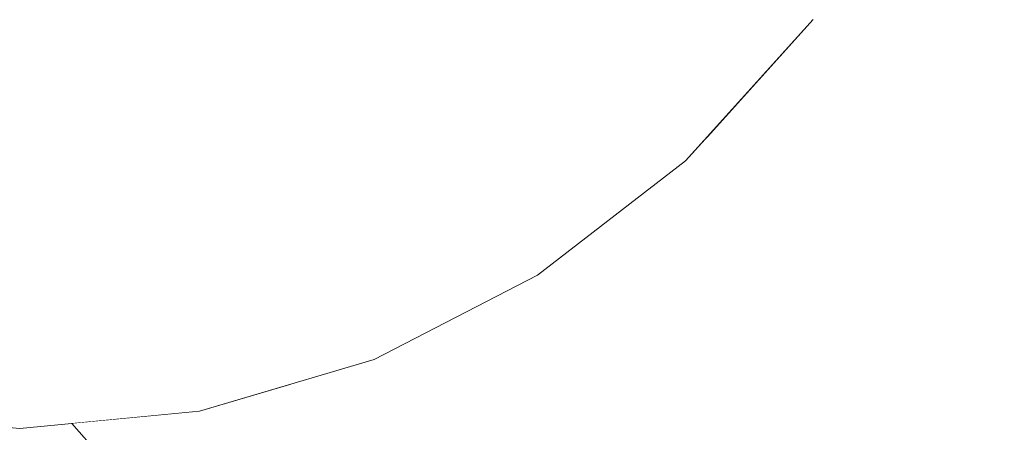
# Model space of a CAD drawing. Units: millimetres. Extents: x -12705 to -2493, y -147 to 2172.
# Drawn here: x -11715 to -11704, y 892 to 897 of the extents above; entities that cross this region are included whole.
import ezdxf

# ---------------------------------------------------------------- set-up
doc = ezdxf.new("R2010")
doc.units = ezdxf.units.MM
doc.header["$MEASUREMENT"] = 0
doc.linetypes.add('Wipeout_Contour', pattern=[1000, 0, -1000])
doc.layers.add('SA - VIIMISTLUS - põrand', color=7, linetype='Continuous')
doc.layers.add('SA - VIIMISTLUS - põrand_Pen_No__2', color=8, linetype='Continuous', lineweight=13)

msp = doc.modelspace()

# ---------------------------------------------------------------- wipeouts: each hides what was drawn before it
at = {"color": 254, "linetype": 'Wipeout_Contour', "lineweight": 0, "ltscale": 46998.764577}
msp.add_wipeout([(-11714.774, 896.73), (-11716.219, 896.73), (-11715.987, 895.25), (-11714.774, 895.25)], dxfattribs=at).dxf.layer = 'SA - VIIMISTLUS - põrand'

# ---------------------------------------------------------------- next in the draw order: wipeouts: each hides what was drawn before it
at = {"color": 254, "linetype": 'Wipeout_Contour', "lineweight": 0, "ltscale": 46997.917022}
msp.add_wipeout([(-11714.774, 895.25), (-11715.987, 895.25), (-11715.717, 894.051), (-11714.774, 894.051)], dxfattribs=at).dxf.layer = 'SA - VIIMISTLUS - põrand'

# ---------------------------------------------------------------- next in the draw order: wipeouts: each hides what was drawn before it
at = {"color": 254, "linetype": 'Wipeout_Contour', "lineweight": 0, "ltscale": 46993.144842}
msp.add_wipeout([(-11714.774, 896.73), (-11714.774, 895.25), (-11713.562, 895.25), (-11713.329, 896.73)], dxfattribs=at).dxf.layer = 'SA - VIIMISTLUS - põrand'
at = {"color": 254, "linetype": 'Wipeout_Contour', "lineweight": 0, "ltscale": 46997.127763}
msp.add_wipeout([(-11715.717, 894.051), (-11715.419, 893.167), (-11714.774, 893.167), (-11714.774, 894.051)], dxfattribs=at).dxf.layer = 'SA - VIIMISTLUS - põrand'

# ---------------------------------------------------------------- next in the draw order: wipeouts: each hides what was drawn before it
at = {"color": 254, "linetype": 'Wipeout_Contour', "lineweight": 0, "ltscale": 46996.473077}
msp.add_wipeout([(-11715.419, 893.167), (-11715.102, 892.625), (-11714.774, 892.625), (-11714.774, 893.167)], dxfattribs=at).dxf.layer = 'SA - VIIMISTLUS - põrand'

# ---------------------------------------------------------------- next in the draw order: wipeouts: each hides what was drawn before it
at = {"color": 254, "linetype": 'Wipeout_Contour', "lineweight": 0, "ltscale": 46993.330623}
msp.add_wipeout([(-11714.774, 894.051), (-11714.774, 893.167), (-11714.129, 893.167), (-11713.831, 894.051)], dxfattribs=at).dxf.layer = 'SA - VIIMISTLUS - põrand'

# ---------------------------------------------------------------- next in the draw order: wipeouts: each hides what was drawn before it
at = {"color": 254, "linetype": 'Wipeout_Contour', "lineweight": 0, "ltscale": 46993.175782}
msp.add_wipeout([(-11714.774, 895.25), (-11714.774, 894.051), (-11713.831, 894.051), (-11713.562, 895.25)], dxfattribs=at).dxf.layer = 'SA - VIIMISTLUS - põrand'
at = {"color": 254, "linetype": 'Wipeout_Contour', "lineweight": 0, "ltscale": 46993.551775}
msp.add_wipeout([(-11714.774, 892.625), (-11714.447, 892.625), (-11714.129, 893.167), (-11714.774, 893.167)], dxfattribs=at).dxf.layer = 'SA - VIIMISTLUS - põrand'
at = {"color": 254, "linetype": 'Wipeout_Contour', "lineweight": 0, "ltscale": 46988.450072}
msp.add_wipeout([(-11713.831, 892.625), (-11713.562, 892.625), (-11712.386, 893.167), (-11712.917, 893.167)], dxfattribs=at).dxf.layer = 'SA - VIIMISTLUS - põrand'

# ---------------------------------------------------------------- next in the draw order: linework, layer by layer
at = {"layer": 'SA - VIIMISTLUS - põrand_Pen_No__2', "color": 8, "linetype": 'Continuous', "lineweight": 13}
msp.add_line((-11716.66, 892.625), (-11714.774, 892.443), dxfattribs=at)

# ---------------------------------------------------------------- next in the draw order: wipeouts: each hides what was drawn before it
at = {"color": 254, "linetype": 'Wipeout_Contour', "lineweight": 0, "ltscale": 46988.984115}
msp.add_wipeout([(-11713.831, 894.051), (-11712.917, 894.051), (-11712.386, 895.25), (-11713.562, 895.25)], dxfattribs=at).dxf.layer = 'SA - VIIMISTLUS - põrand'
at = {"color": 254, "linetype": 'Wipeout_Contour', "lineweight": 0, "ltscale": 46987.006897}
msp.add_wipeout([(-11713.562, 892.625), (-11713.329, 892.625), (-11711.929, 893.167), (-11712.386, 893.167)], dxfattribs=at).dxf.layer = 'SA - VIIMISTLUS - põrand'

# ---------------------------------------------------------------- next in the draw order: wipeouts: each hides what was drawn before it
at = {"color": 254, "linetype": 'Wipeout_Contour', "lineweight": 0, "ltscale": 46987.949342}
msp.add_wipeout([(-11713.329, 896.73), (-11713.562, 895.25), (-11712.386, 895.25), (-11711.929, 896.73)], dxfattribs=at).dxf.layer = 'SA - VIIMISTLUS - põrand'
at = {"color": 254, "linetype": 'Wipeout_Contour', "lineweight": 0, "ltscale": 46991.807}
msp.add_wipeout([(-11714.129, 893.167), (-11714.447, 892.625), (-11714.129, 892.625), (-11713.504, 893.167)], dxfattribs=at).dxf.layer = 'SA - VIIMISTLUS - põrand'

# ---------------------------------------------------------------- next in the draw order: wipeouts: each hides what was drawn before it
at = {"color": 254, "linetype": 'Wipeout_Contour', "lineweight": 0, "ltscale": 46993.257805}
msp.add_wipeout([(-11714.774, 898.443), (-11714.774, 896.73), (-11713.329, 896.73), (-11713.141, 898.443)], dxfattribs=at).dxf.layer = 'SA - VIIMISTLUS - põrand'
at = {"color": 254, "linetype": 'Wipeout_Contour', "lineweight": 0, "ltscale": 46982.988667}
msp.add_wipeout([(-11712.386, 895.25), (-11711.283, 895.25), (-11710.614, 896.73), (-11711.929, 896.73)], dxfattribs=at).dxf.layer = 'SA - VIIMISTLUS - põrand'

# ---------------------------------------------------------------- next in the draw order: wipeouts: each hides what was drawn before it
at = {"color": 254, "linetype": 'Wipeout_Contour', "lineweight": 0, "ltscale": 46998.764577}
msp.add_wipeout([(-11714.774, 896.73), (-11716.219, 896.73), (-11715.987, 895.25), (-11714.774, 895.25)], dxfattribs=at).dxf.layer = 'SA - VIIMISTLUS - põrand'
at = {"color": 254, "linetype": 'Wipeout_Contour', "lineweight": 0, "ltscale": 46984.975724}
msp.add_wipeout([(-11712.917, 894.051), (-11712.059, 894.051), (-11711.283, 895.25), (-11712.386, 895.25)], dxfattribs=at).dxf.layer = 'SA - VIIMISTLUS - põrand'

# ---------------------------------------------------------------- next in the draw order: wipeouts: each hides what was drawn before it
at = {"color": 254, "linetype": 'Wipeout_Contour', "lineweight": 0, "ltscale": 46997.917022}
msp.add_wipeout([(-11714.774, 895.25), (-11715.987, 895.25), (-11715.717, 894.051), (-11714.774, 894.051)], dxfattribs=at).dxf.layer = 'SA - VIIMISTLUS - põrand'
at = {"color": 254, "linetype": 'Wipeout_Contour', "lineweight": 0, "ltscale": 46981.278313}
msp.add_wipeout([(-11712.059, 894.051), (-11711.283, 894.051), (-11710.287, 895.25), (-11711.283, 895.25)], dxfattribs=at).dxf.layer = 'SA - VIIMISTLUS - põrand'
at = {"color": 254, "linetype": 'Wipeout_Contour', "lineweight": 0, "ltscale": 46990.28916}
msp.add_wipeout([(-11713.831, 894.051), (-11714.129, 893.167), (-11713.504, 893.167), (-11712.917, 894.051)], dxfattribs=at).dxf.layer = 'SA - VIIMISTLUS - põrand'

# ---------------------------------------------------------------- next in the draw order: wipeouts: each hides what was drawn before it
at = {"color": 254, "linetype": 'Wipeout_Contour', "lineweight": 0, "ltscale": 46993.144842}
msp.add_wipeout([(-11714.774, 896.73), (-11714.774, 895.25), (-11713.562, 895.25), (-11713.329, 896.73)], dxfattribs=at).dxf.layer = 'SA - VIIMISTLUS - põrand'
at = {"color": 254, "linetype": 'Wipeout_Contour', "lineweight": 0, "ltscale": 46978.416102}
msp.add_wipeout([(-11710.614, 896.73), (-11711.283, 895.25), (-11710.287, 895.25), (-11709.426, 896.73)], dxfattribs=at).dxf.layer = 'SA - VIIMISTLUS - põrand'
at = {"color": 254, "linetype": 'Wipeout_Contour', "lineweight": 0, "ltscale": 46997.127763}
msp.add_wipeout([(-11715.717, 894.051), (-11715.419, 893.167), (-11714.774, 893.167), (-11714.774, 894.051)], dxfattribs=at).dxf.layer = 'SA - VIIMISTLUS - põrand'
at = {"color": 254, "linetype": 'Wipeout_Contour', "lineweight": 0, "ltscale": 46990.072368}
msp.add_wipeout([(-11713.504, 893.167), (-11714.129, 892.625), (-11713.831, 892.625), (-11712.917, 893.167)], dxfattribs=at).dxf.layer = 'SA - VIIMISTLUS - põrand'

# ---------------------------------------------------------------- next in the draw order: wipeouts: each hides what was drawn before it
at = {"color": 254, "linetype": 'Wipeout_Contour', "lineweight": 0, "ltscale": 46974.372334}
msp.add_wipeout([(-11710.287, 895.25), (-11709.426, 895.25), (-11708.4, 896.73), (-11709.426, 896.73)], dxfattribs=at).dxf.layer = 'SA - VIIMISTLUS - põrand'
at = {"color": 254, "linetype": 'Wipeout_Contour', "lineweight": 0, "ltscale": 46987.363667}
msp.add_wipeout([(-11712.917, 894.051), (-11713.504, 893.167), (-11712.917, 893.167), (-11712.059, 894.051)], dxfattribs=at).dxf.layer = 'SA - VIIMISTLUS - põrand'

# ---------------------------------------------------------------- next in the draw order: wipeouts: each hides what was drawn before it
at = {"color": 254, "linetype": 'Wipeout_Contour', "lineweight": 0, "ltscale": 46970.981686}
msp.add_wipeout([(-11708.4, 896.73), (-11709.426, 895.25), (-11708.728, 895.25), (-11707.569, 896.73)], dxfattribs=at).dxf.layer = 'SA - VIIMISTLUS - põrand'
at = {"color": 254, "linetype": 'Wipeout_Contour', "lineweight": 0, "ltscale": 46984.658453}
msp.add_wipeout([(-11712.917, 893.167), (-11712.386, 893.167), (-11711.283, 894.051), (-11712.059, 894.051)], dxfattribs=at).dxf.layer = 'SA - VIIMISTLUS - põrand'

# ---------------------------------------------------------------- next in the draw order: wipeouts: each hides what was drawn before it
at = {"color": 254, "linetype": 'Wipeout_Contour', "lineweight": 0, "ltscale": 35239.121503}
msp.add_wipeout([(-11713.329, 892.625), (-11711.557, 893.167), (-11711.929, 893.167)], dxfattribs=at).dxf.layer = 'SA - VIIMISTLUS - põrand'

# ---------------------------------------------------------------- next in the draw order: wipeouts: each hides what was drawn before it
at = {"color": 254, "linetype": 'Wipeout_Contour', "lineweight": 0, "ltscale": 46982.262951}
msp.add_wipeout([(-11711.283, 894.051), (-11712.386, 893.167), (-11711.929, 893.167), (-11710.614, 894.051)], dxfattribs=at).dxf.layer = 'SA - VIIMISTLUS - põrand'

# ---------------------------------------------------------------- next in the draw order: wipeouts: each hides what was drawn before it
at = {"color": 254, "linetype": 'Wipeout_Contour', "lineweight": 0, "ltscale": 46980.254119}
msp.add_wipeout([(-11711.929, 893.167), (-11711.557, 893.167), (-11710.071, 894.051), (-11710.614, 894.051)], dxfattribs=at).dxf.layer = 'SA - VIIMISTLUS - põrand'

# ---------------------------------------------------------------- next in the draw order: wipeouts: each hides what was drawn before it
at = {"color": 254, "linetype": 'Wipeout_Contour', "lineweight": 0, "ltscale": 46978.007632}
msp.add_wipeout([(-11710.287, 895.25), (-11711.283, 894.051), (-11710.614, 894.051), (-11709.426, 895.25)], dxfattribs=at).dxf.layer = 'SA - VIIMISTLUS - põrand'
at = {"color": 254, "linetype": 'Wipeout_Contour', "lineweight": 0, "ltscale": 35238.352315}
msp.add_wipeout([(-11713.141, 892.625), (-11711.283, 893.167), (-11711.557, 893.167)], dxfattribs=at).dxf.layer = 'SA - VIIMISTLUS - põrand'

# ---------------------------------------------------------------- next in the draw order: wipeouts: each hides what was drawn before it
at = {"color": 254, "linetype": 'Wipeout_Contour', "lineweight": 0, "ltscale": 46978.695876}
msp.add_wipeout([(-11711.557, 893.167), (-11711.283, 893.167), (-11709.671, 894.051), (-11710.071, 894.051)], dxfattribs=at).dxf.layer = 'SA - VIIMISTLUS - põrand'
at = {"color": 254, "linetype": 'Wipeout_Contour', "lineweight": 0, "ltscale": 70387.647815}
msp.add_wipeout([(-11712.888, 892.625), (-11714.227, 892.497), (-11685.598, 859.751), (-11685.394, 859.723), (-11681.223, 857.777), (-11711.937, 892.907)], dxfattribs=at).dxf.layer = 'SA - VIIMISTLUS - põrand'

# ---------------------------------------------------------------- next in the draw order: linework, layer by layer
at = {"layer": 'SA - VIIMISTLUS - põrand_Pen_No__2', "color": 8, "linetype": 'Continuous', "lineweight": 13}
msp.add_line((-11712.888, 892.625), (-11714.774, 892.443), dxfattribs=at)

# ---------------------------------------------------------------- next in the draw order: wipeouts: each hides what was drawn before it
at = {"color": 254, "linetype": 'Wipeout_Contour', "lineweight": 0, "ltscale": 46973.136936}
msp.add_wipeout([(-11710.071, 894.051), (-11709.671, 894.051), (-11708.214, 895.25), (-11708.728, 895.25)], dxfattribs=at).dxf.layer = 'SA - VIIMISTLUS - põrand'

# ---------------------------------------------------------------- next in the draw order: wipeouts: each hides what was drawn before it
at = {"color": 254, "linetype": 'Wipeout_Contour', "lineweight": 0, "ltscale": 35232.958704}
msp.add_wipeout([(-11711.283, 893.167), (-11709.426, 894.051), (-11709.671, 894.051)], dxfattribs=at).dxf.layer = 'SA - VIIMISTLUS - põrand'
at = {"color": 254, "linetype": 'Wipeout_Contour', "lineweight": 0, "ltscale": 46996.473077}
msp.add_wipeout([(-11715.419, 893.167), (-11715.102, 892.625), (-11714.774, 892.625), (-11714.774, 893.167)], dxfattribs=at).dxf.layer = 'SA - VIIMISTLUS - põrand'

# ---------------------------------------------------------------- next in the draw order: wipeouts: each hides what was drawn before it
at = {"color": 254, "linetype": 'Wipeout_Contour', "lineweight": 0, "ltscale": 46993.330623}
msp.add_wipeout([(-11714.774, 894.051), (-11714.774, 893.167), (-11714.129, 893.167), (-11713.831, 894.051)], dxfattribs=at).dxf.layer = 'SA - VIIMISTLUS - põrand'
at = {"color": 254, "linetype": 'Wipeout_Contour', "lineweight": 0, "ltscale": 35232.550139}
msp.add_wipeout([(-11709.426, 894.051), (-11711.116, 893.167), (-11709.344, 894.051)], dxfattribs=at).dxf.layer = 'SA - VIIMISTLUS - põrand'

# ---------------------------------------------------------------- next in the draw order: wipeouts: each hides what was drawn before it
at = {"color": 254, "linetype": 'Wipeout_Contour', "lineweight": 0, "ltscale": 46993.175782}
msp.add_wipeout([(-11714.774, 895.25), (-11714.774, 894.051), (-11713.831, 894.051), (-11713.562, 895.25)], dxfattribs=at).dxf.layer = 'SA - VIIMISTLUS - põrand'
at = {"color": 254, "linetype": 'Wipeout_Contour', "lineweight": 0, "ltscale": 46975.265416}
msp.add_wipeout([(-11709.426, 895.25), (-11710.614, 894.051), (-11710.071, 894.051), (-11708.728, 895.25)], dxfattribs=at).dxf.layer = 'SA - VIIMISTLUS - põrand'
at = {"color": 254, "linetype": 'Wipeout_Contour', "lineweight": 0, "ltscale": 46993.551775}
msp.add_wipeout([(-11714.774, 892.625), (-11714.447, 892.625), (-11714.129, 893.167), (-11714.774, 893.167)], dxfattribs=at).dxf.layer = 'SA - VIIMISTLUS - põrand'

# ---------------------------------------------------------------- next in the draw order: linework, layer by layer
at = {"layer": 'SA - VIIMISTLUS - põrand_Pen_No__2', "color": 8, "linetype": 'Continuous', "lineweight": 13}
msp.add_line((-11716.66, 892.625), (-11714.774, 892.443), dxfattribs=at)

# ---------------------------------------------------------------- next in the draw order: wipeouts: each hides what was drawn before it
at = {"color": 254, "linetype": 'Wipeout_Contour', "lineweight": 0, "ltscale": 46988.984115}
msp.add_wipeout([(-11713.831, 894.051), (-11712.917, 894.051), (-11712.386, 895.25), (-11713.562, 895.25)], dxfattribs=at).dxf.layer = 'SA - VIIMISTLUS - põrand'
at = {"color": 254, "linetype": 'Wipeout_Contour', "lineweight": 0, "ltscale": 46971.688816}
msp.add_wipeout([(-11708.214, 895.25), (-11709.671, 894.051), (-11709.426, 894.051), (-11707.899, 895.25)], dxfattribs=at).dxf.layer = 'SA - VIIMISTLUS - põrand'

# ---------------------------------------------------------------- next in the draw order: wipeouts: each hides what was drawn before it
at = {"color": 254, "linetype": 'Wipeout_Contour', "lineweight": 0, "ltscale": 46968.348634}
msp.add_wipeout([(-11707.569, 896.73), (-11708.728, 895.25), (-11708.214, 895.25), (-11706.956, 896.73)], dxfattribs=at).dxf.layer = 'SA - VIIMISTLUS - põrand'

# ---------------------------------------------------------------- next in the draw order: wipeouts: each hides what was drawn before it
at = {"color": 254, "linetype": 'Wipeout_Contour', "lineweight": 0, "ltscale": 46966.554937}
msp.add_wipeout([(-11708.214, 895.25), (-11707.899, 895.25), (-11706.58, 896.73), (-11706.956, 896.73)], dxfattribs=at).dxf.layer = 'SA - VIIMISTLUS - põrand'

# ---------------------------------------------------------------- next in the draw order: wipeouts: each hides what was drawn before it
at = {"color": 254, "linetype": 'Wipeout_Contour', "lineweight": 0, "ltscale": 93848.356429}
msp.add_wipeout([(-11711.059, 893.167), (-11711.937, 892.907), (-11681.223, 857.777), (-11678.993, 859.004), (-11676.19, 859.598), (-11707.573, 895.493), (-11707.793, 895.25), (-11709.344, 894.051)], dxfattribs=at).dxf.layer = 'SA - VIIMISTLUS - põrand'

# ---------------------------------------------------------------- next in the draw order: linework, layer by layer
at = {"layer": 'SA - VIIMISTLUS - põrand_Pen_No__2', "color": 8, "linetype": 'Continuous', "lineweight": 13}
for p, q in [((-11707.793, 895.25), (-11709.344, 894.051)), ((-11709.344, 894.051), (-11711.059, 893.167)), ((-11711.059, 893.167), (-11712.888, 892.625))]:
    msp.add_line(p, q, dxfattribs=at)

# ---------------------------------------------------------------- next in the draw order: wipeouts: each hides what was drawn before it
at = {"color": 254, "linetype": 'Wipeout_Contour', "lineweight": 0, "ltscale": 58631.185149}
msp.add_wipeout([(-11704.737, 899.937), (-11673.875, 864.636), (-11676.19, 870.578), (-11704.069, 902.466), (-11704.568, 900.339)], dxfattribs=at).dxf.layer = 'SA - VIIMISTLUS - põrand'
at = {"color": 254, "linetype": 'Wipeout_Contour', "lineweight": 0, "ltscale": 46987.949342}
msp.add_wipeout([(-11713.329, 896.73), (-11713.562, 895.25), (-11712.386, 895.25), (-11711.929, 896.73)], dxfattribs=at).dxf.layer = 'SA - VIIMISTLUS - põrand'

# ---------------------------------------------------------------- next in the draw order: wipeouts: each hides what was drawn before it
at = {"color": 254, "linetype": 'Wipeout_Contour', "lineweight": 0, "ltscale": 70374.425667}
msp.add_wipeout([(-11707.573, 895.493), (-11676.19, 859.598), (-11673.875, 864.636), (-11704.737, 899.937), (-11705.368, 898.443), (-11706.454, 896.73)], dxfattribs=at).dxf.layer = 'SA - VIIMISTLUS - põrand'
at = {"color": 254, "linetype": 'Wipeout_Contour', "lineweight": 0, "ltscale": 46993.257805}
msp.add_wipeout([(-11714.774, 898.443), (-11714.774, 896.73), (-11713.329, 896.73), (-11713.141, 898.443)], dxfattribs=at).dxf.layer = 'SA - VIIMISTLUS - põrand'
at = {"color": 254, "linetype": 'Wipeout_Contour', "lineweight": 0, "ltscale": 46982.988667}
msp.add_wipeout([(-11712.386, 895.25), (-11711.283, 895.25), (-11710.614, 896.73), (-11711.929, 896.73)], dxfattribs=at).dxf.layer = 'SA - VIIMISTLUS - põrand'
at = {"color": 254, "linetype": 'Wipeout_Contour', "lineweight": 0, "ltscale": 46988.450072}
msp.add_wipeout([(-11713.831, 892.625), (-11713.562, 892.625), (-11712.386, 893.167), (-11712.917, 893.167)], dxfattribs=at).dxf.layer = 'SA - VIIMISTLUS - põrand'

# ---------------------------------------------------------------- next in the draw order: linework, layer by layer
at = {"layer": 'SA - VIIMISTLUS - põrand_Pen_No__2', "color": 8, "linetype": 'Continuous', "lineweight": 13}
for p, q in [((-11706.454, 896.73), (-11707.793, 895.25)), ((-11714.226, 892.496), (-11685.598, 859.751))]:
    msp.add_line(p, q, dxfattribs=at)

# ---------------------------------------------------------------- next in the draw order: wipeouts: each hides what was drawn before it
at = {"color": 254, "linetype": 'Wipeout_Contour', "lineweight": 0, "ltscale": 46984.975724}
msp.add_wipeout([(-11712.917, 894.051), (-11712.059, 894.051), (-11711.283, 895.25), (-11712.386, 895.25)], dxfattribs=at).dxf.layer = 'SA - VIIMISTLUS - põrand'
at = {"color": 254, "linetype": 'Wipeout_Contour', "lineweight": 0, "ltscale": 46987.006897}
msp.add_wipeout([(-11713.562, 892.625), (-11713.329, 892.625), (-11711.929, 893.167), (-11712.386, 893.167)], dxfattribs=at).dxf.layer = 'SA - VIIMISTLUS - põrand'

# ---------------------------------------------------------------- next in the draw order: wipeouts: each hides what was drawn before it
at = {"color": 254, "linetype": 'Wipeout_Contour', "lineweight": 0, "ltscale": 46981.278313}
msp.add_wipeout([(-11712.059, 894.051), (-11711.283, 894.051), (-11710.287, 895.25), (-11711.283, 895.25)], dxfattribs=at).dxf.layer = 'SA - VIIMISTLUS - põrand'
at = {"color": 254, "linetype": 'Wipeout_Contour', "lineweight": 0, "ltscale": 46991.807}
msp.add_wipeout([(-11714.129, 893.167), (-11714.447, 892.625), (-11714.129, 892.625), (-11713.504, 893.167)], dxfattribs=at).dxf.layer = 'SA - VIIMISTLUS - põrand'

# ---------------------------------------------------------------- next in the draw order: wipeouts: each hides what was drawn before it
at = {"color": 254, "linetype": 'Wipeout_Contour', "lineweight": 0, "ltscale": 46978.416102}
msp.add_wipeout([(-11710.614, 896.73), (-11711.283, 895.25), (-11710.287, 895.25), (-11709.426, 896.73)], dxfattribs=at).dxf.layer = 'SA - VIIMISTLUS - põrand'
at = {"color": 254, "linetype": 'Wipeout_Contour', "lineweight": 0, "ltscale": 46990.28916}
msp.add_wipeout([(-11713.831, 894.051), (-11714.129, 893.167), (-11713.504, 893.167), (-11712.917, 894.051)], dxfattribs=at).dxf.layer = 'SA - VIIMISTLUS - põrand'

# ---------------------------------------------------------------- next in the draw order: wipeouts: each hides what was drawn before it
at = {"color": 254, "linetype": 'Wipeout_Contour', "lineweight": 0, "ltscale": 46974.372334}
msp.add_wipeout([(-11710.287, 895.25), (-11709.426, 895.25), (-11708.4, 896.73), (-11709.426, 896.73)], dxfattribs=at).dxf.layer = 'SA - VIIMISTLUS - põrand'
at = {"color": 254, "linetype": 'Wipeout_Contour', "lineweight": 0, "ltscale": 46990.072368}
msp.add_wipeout([(-11713.504, 893.167), (-11714.129, 892.625), (-11713.831, 892.625), (-11712.917, 893.167)], dxfattribs=at).dxf.layer = 'SA - VIIMISTLUS - põrand'

# ---------------------------------------------------------------- next in the draw order: wipeouts: each hides what was drawn before it
at = {"color": 254, "linetype": 'Wipeout_Contour', "lineweight": 0, "ltscale": 46970.981686}
msp.add_wipeout([(-11708.4, 896.73), (-11709.426, 895.25), (-11708.728, 895.25), (-11707.569, 896.73)], dxfattribs=at).dxf.layer = 'SA - VIIMISTLUS - põrand'
at = {"color": 254, "linetype": 'Wipeout_Contour', "lineweight": 0, "ltscale": 46987.363667}
msp.add_wipeout([(-11712.917, 894.051), (-11713.504, 893.167), (-11712.917, 893.167), (-11712.059, 894.051)], dxfattribs=at).dxf.layer = 'SA - VIIMISTLUS - põrand'

# ---------------------------------------------------------------- next in the draw order: wipeouts: each hides what was drawn before it
at = {"color": 254, "linetype": 'Wipeout_Contour', "lineweight": 0, "ltscale": 46984.658453}
msp.add_wipeout([(-11712.917, 893.167), (-11712.386, 893.167), (-11711.283, 894.051), (-11712.059, 894.051)], dxfattribs=at).dxf.layer = 'SA - VIIMISTLUS - põrand'

# ---------------------------------------------------------------- next in the draw order: wipeouts: each hides what was drawn before it
at = {"color": 254, "linetype": 'Wipeout_Contour', "lineweight": 0, "ltscale": 35239.121503}
msp.add_wipeout([(-11713.329, 892.625), (-11711.557, 893.167), (-11711.929, 893.167)], dxfattribs=at).dxf.layer = 'SA - VIIMISTLUS - põrand'

# ---------------------------------------------------------------- next in the draw order: wipeouts: each hides what was drawn before it
at = {"color": 254, "linetype": 'Wipeout_Contour', "lineweight": 0, "ltscale": 46982.262951}
msp.add_wipeout([(-11711.283, 894.051), (-11712.386, 893.167), (-11711.929, 893.167), (-11710.614, 894.051)], dxfattribs=at).dxf.layer = 'SA - VIIMISTLUS - põrand'

# ---------------------------------------------------------------- next in the draw order: wipeouts: each hides what was drawn before it
at = {"color": 254, "linetype": 'Wipeout_Contour', "lineweight": 0, "ltscale": 46980.254119}
msp.add_wipeout([(-11711.929, 893.167), (-11711.557, 893.167), (-11710.071, 894.051), (-11710.614, 894.051)], dxfattribs=at).dxf.layer = 'SA - VIIMISTLUS - põrand'

# ---------------------------------------------------------------- next in the draw order: wipeouts: each hides what was drawn before it
at = {"color": 254, "linetype": 'Wipeout_Contour', "lineweight": 0, "ltscale": 46978.007632}
msp.add_wipeout([(-11710.287, 895.25), (-11711.283, 894.051), (-11710.614, 894.051), (-11709.426, 895.25)], dxfattribs=at).dxf.layer = 'SA - VIIMISTLUS - põrand'
at = {"color": 254, "linetype": 'Wipeout_Contour', "lineweight": 0, "ltscale": 35238.352315}
msp.add_wipeout([(-11713.141, 892.625), (-11711.283, 893.167), (-11711.557, 893.167)], dxfattribs=at).dxf.layer = 'SA - VIIMISTLUS - põrand'

# ---------------------------------------------------------------- next in the draw order: wipeouts: each hides what was drawn before it
at = {"color": 254, "linetype": 'Wipeout_Contour', "lineweight": 0, "ltscale": 46978.695876}
msp.add_wipeout([(-11711.557, 893.167), (-11711.283, 893.167), (-11709.671, 894.051), (-11710.071, 894.051)], dxfattribs=at).dxf.layer = 'SA - VIIMISTLUS - põrand'
at = {"color": 254, "linetype": 'Wipeout_Contour', "lineweight": 0, "ltscale": 70387.647815}
msp.add_wipeout([(-11712.888, 892.625), (-11714.227, 892.497), (-11685.598, 859.751), (-11685.394, 859.723), (-11681.223, 857.777), (-11711.937, 892.907)], dxfattribs=at).dxf.layer = 'SA - VIIMISTLUS - põrand'

# ---------------------------------------------------------------- next in the draw order: linework, layer by layer
at = {"layer": 'SA - VIIMISTLUS - põrand_Pen_No__2', "color": 8, "linetype": 'Continuous', "lineweight": 13}
msp.add_line((-11712.888, 892.625), (-11714.774, 892.443), dxfattribs=at)

# ---------------------------------------------------------------- next in the draw order: wipeouts: each hides what was drawn before it
at = {"color": 254, "linetype": 'Wipeout_Contour', "lineweight": 0, "ltscale": 46973.136936}
msp.add_wipeout([(-11710.071, 894.051), (-11709.671, 894.051), (-11708.214, 895.25), (-11708.728, 895.25)], dxfattribs=at).dxf.layer = 'SA - VIIMISTLUS - põrand'

# ---------------------------------------------------------------- next in the draw order: wipeouts: each hides what was drawn before it
at = {"color": 254, "linetype": 'Wipeout_Contour', "lineweight": 0, "ltscale": 35232.958704}
msp.add_wipeout([(-11711.283, 893.167), (-11709.426, 894.051), (-11709.671, 894.051)], dxfattribs=at).dxf.layer = 'SA - VIIMISTLUS - põrand'

# ---------------------------------------------------------------- next in the draw order: wipeouts: each hides what was drawn before it
at = {"color": 254, "linetype": 'Wipeout_Contour', "lineweight": 0, "ltscale": 35232.550139}
msp.add_wipeout([(-11709.426, 894.051), (-11711.116, 893.167), (-11709.344, 894.051)], dxfattribs=at).dxf.layer = 'SA - VIIMISTLUS - põrand'

# ---------------------------------------------------------------- next in the draw order: wipeouts: each hides what was drawn before it
at = {"color": 254, "linetype": 'Wipeout_Contour', "lineweight": 0, "ltscale": 46975.265416}
msp.add_wipeout([(-11709.426, 895.25), (-11710.614, 894.051), (-11710.071, 894.051), (-11708.728, 895.25)], dxfattribs=at).dxf.layer = 'SA - VIIMISTLUS - põrand'

# ---------------------------------------------------------------- next in the draw order: wipeouts: each hides what was drawn before it
at = {"color": 254, "linetype": 'Wipeout_Contour', "lineweight": 0, "ltscale": 46971.688816}
msp.add_wipeout([(-11708.214, 895.25), (-11709.671, 894.051), (-11709.426, 894.051), (-11707.899, 895.25)], dxfattribs=at).dxf.layer = 'SA - VIIMISTLUS - põrand'

# ---------------------------------------------------------------- next in the draw order: wipeouts: each hides what was drawn before it
at = {"color": 254, "linetype": 'Wipeout_Contour', "lineweight": 0, "ltscale": 46968.348634}
msp.add_wipeout([(-11707.569, 896.73), (-11708.728, 895.25), (-11708.214, 895.25), (-11706.956, 896.73)], dxfattribs=at).dxf.layer = 'SA - VIIMISTLUS - põrand'

# ---------------------------------------------------------------- next in the draw order: wipeouts: each hides what was drawn before it
at = {"color": 254, "linetype": 'Wipeout_Contour', "lineweight": 0, "ltscale": 46966.554937}
msp.add_wipeout([(-11708.214, 895.25), (-11707.899, 895.25), (-11706.58, 896.73), (-11706.956, 896.73)], dxfattribs=at).dxf.layer = 'SA - VIIMISTLUS - põrand'

# ---------------------------------------------------------------- next in the draw order: wipeouts: each hides what was drawn before it
at = {"color": 254, "linetype": 'Wipeout_Contour', "lineweight": 0, "ltscale": 93848.356429}
msp.add_wipeout([(-11711.059, 893.167), (-11711.937, 892.907), (-11681.223, 857.777), (-11678.993, 859.004), (-11676.19, 859.598), (-11707.573, 895.493), (-11707.793, 895.25), (-11709.344, 894.051)], dxfattribs=at).dxf.layer = 'SA - VIIMISTLUS - põrand'

# ---------------------------------------------------------------- next in the draw order: linework, layer by layer
at = {"layer": 'SA - VIIMISTLUS - põrand_Pen_No__2', "color": 8, "linetype": 'Continuous', "lineweight": 13}
for p, q in [((-11707.793, 895.25), (-11709.344, 894.051)), ((-11709.344, 894.051), (-11711.059, 893.167)), ((-11711.059, 893.167), (-11712.888, 892.625))]:
    msp.add_line(p, q, dxfattribs=at)

# ---------------------------------------------------------------- next in the draw order: wipeouts: each hides what was drawn before it
at = {"color": 254, "linetype": 'Wipeout_Contour', "lineweight": 0, "ltscale": 58631.185149}
msp.add_wipeout([(-11704.737, 899.937), (-11673.875, 864.636), (-11676.19, 870.578), (-11704.069, 902.466), (-11704.568, 900.339)], dxfattribs=at).dxf.layer = 'SA - VIIMISTLUS - põrand'

# ---------------------------------------------------------------- next in the draw order: wipeouts: each hides what was drawn before it
at = {"color": 254, "linetype": 'Wipeout_Contour', "lineweight": 0, "ltscale": 70374.425667}
msp.add_wipeout([(-11707.573, 895.493), (-11676.19, 859.598), (-11673.875, 864.636), (-11704.737, 899.937), (-11705.368, 898.443), (-11706.454, 896.73)], dxfattribs=at).dxf.layer = 'SA - VIIMISTLUS - põrand'

# ---------------------------------------------------------------- next in the draw order: linework, layer by layer
at = {"layer": 'SA - VIIMISTLUS - põrand_Pen_No__2', "color": 8, "linetype": 'Continuous', "lineweight": 13}
for p, q in [((-11706.454, 896.73), (-11707.793, 895.25)), ((-11714.226, 892.496), (-11685.598, 859.751))]:
    msp.add_line(p, q, dxfattribs=at)

doc.saveas('drawing.dxf')
